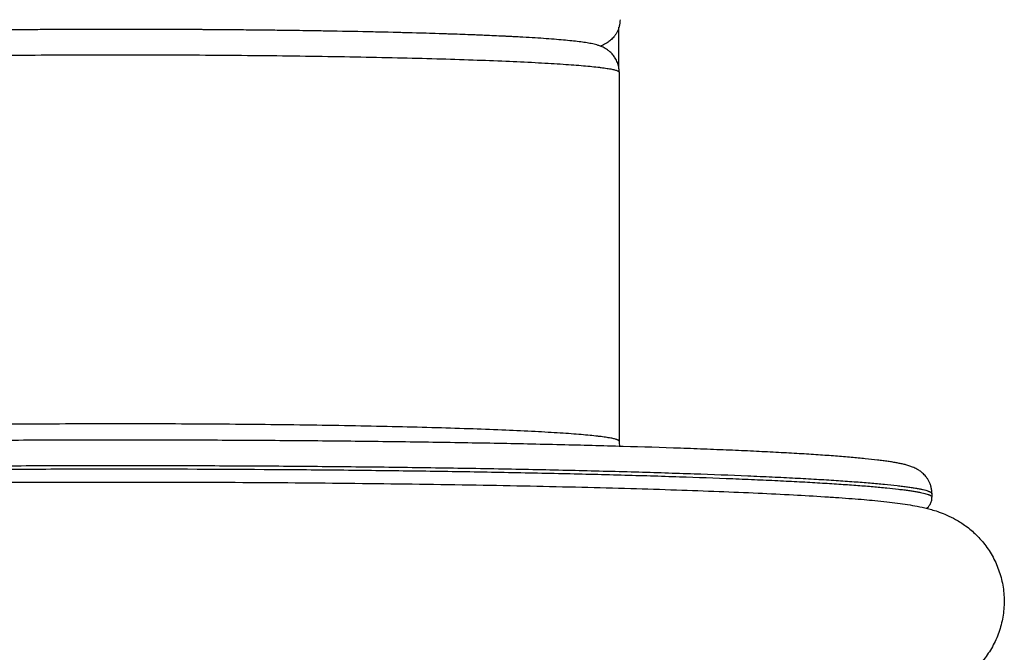
# Model space of a CAD drawing. Units: inches. Extents: x 0 to 22, y 0 to 17.
# Drawn here: x 10.6 to 11.2, y 10.1 to 10.5 of the extents above; entities that cross this region are included whole.
import ezdxf

# ---------------------------------------------------------------- set-up
doc = ezdxf.new("R2010")
doc.units = ezdxf.units.IN
doc.header["$LTSCALE"] = 1.21
doc.header["$MEASUREMENT"] = 0
doc.layers.get('0').update_dxf_attribs({"linetype": 'CONTINUOUS'})

msp = doc.modelspace()

# ---------------------------------------------------------------- linework, layer by layer
at = {"color": 7, "linetype": 'Continuous'}
for p, q in [((10.99231, 10.484), (10.99231, 10.51033)), ((10.99245, 10.48197), (10.99245, 10.25001)), ((10.66432, 10.2244), (10.67895, 10.22441)), ((11.18907, 10.21703), (11.18907, 10.21487))]:
    msp.add_line(p, q, dxfattribs=at)
msp.add_arc((11.00852, 10.25001), 0.01607, 179.99348, 191.45753, dxfattribs=at)
for points, knots in [([(10.67895, 10.50884), (10.66545, 10.50884), (10.63871, 10.50878), (10.59922, 10.50849), (10.56122, 10.50803), (10.53646, 10.50759), (10.52445, 10.50733)], [0, 0, 0, 0, 0.262035, 0.519201, 0.766722, 1, 1, 1, 1]), ([(10.93152, 10.50395), (10.92804, 10.50414), (10.92074, 10.50452), (10.90931, 10.50504), (10.89696, 10.50553), (10.8788, 10.50617), (10.85418, 10.50688), (10.82263, 10.50758), (10.78878, 10.50814), (10.75316, 10.50854), (10.71635, 10.50879), (10.69148, 10.50884), (10.67895, 10.50884)], [0, 0, 0, 0, 0.041485, 0.086807, 0.135785, 0.188225, 0.302637, 0.428215, 0.56295, 0.704685, 0.85115, 1, 1, 1, 1]), ([(10.993, 10.51495), (10.993, 10.51427), (10.99292, 10.51292), (10.99255, 10.51093), (10.99197, 10.50904), (10.99119, 10.50727), (10.99026, 10.50567), (10.98923, 10.50426), (10.98815, 10.50305), (10.98706, 10.50203), (10.98601, 10.5012), (10.98477, 10.50034), (10.98337, 10.49954), (10.98184, 10.49885), (10.98091, 10.49849), (10.98047, 10.49834)], [0, 0, 0, 0, 0.091485, 0.182251, 0.271512, 0.358358, 0.441761, 0.520617, 0.593885, 0.660745, 0.720872, 0.77448, 0.86466, 0.937815, 1, 1, 1, 1]), ([(10.67895, 10.50883), (10.66902, 10.50883), (10.64928, 10.5088), (10.6199, 10.50864), (10.59112, 10.50839), (10.56321, 10.50803), (10.53646, 10.50758), (10.51113, 10.50704), (10.48747, 10.50642), (10.4657, 10.50572), (10.44605, 10.50494), (10.43108, 10.50422), (10.42029, 10.5036), (10.41312, 10.50314), (10.40659, 10.50266), (10.4007, 10.50217), (10.39544, 10.50167), (10.39079, 10.50114), (10.38727, 10.50065), (10.38473, 10.50023), (10.38296, 10.4999), (10.38124, 10.49953), (10.37949, 10.49907), (10.37798, 10.49859), (10.37665, 10.49808), (10.3755, 10.49757), (10.3742, 10.49688), (10.37272, 10.49595), (10.37109, 10.49466), (10.3694, 10.49293), (10.3678, 10.49073), (10.3665, 10.48808), (10.36564, 10.48511), (10.36545, 10.48302), (10.36545, 10.48197)], [0, 0, 0, 0, 0.091975, 0.183032, 0.272263, 0.358778, 0.441718, 0.520261, 0.593633, 0.661119, 0.722074, 0.775939, 0.800066, 0.822263, 0.842499, 0.860761, 0.877066, 0.891473, 0.904136, 0.909911, 0.915412, 0.920772, 0.926216, 0.932152, 0.935524, 0.939348, 0.943818, 0.949154, 0.955544, 0.96304, 0.971498, 0.980653, 0.99023, 1, 1, 1, 1]), ([(10.99245, 10.48197), (10.99245, 10.48302), (10.99225, 10.48511), (10.9914, 10.48808), (10.99009, 10.49073), (10.9885, 10.49293), (10.9868, 10.49466), (10.98479, 10.49625), (10.98292, 10.49734), (10.98124, 10.49808), (10.97992, 10.49859), (10.9784, 10.49907), (10.97665, 10.49953), (10.97493, 10.4999), (10.97317, 10.50023), (10.97062, 10.50065), (10.96711, 10.50114), (10.96246, 10.50167), (10.9572, 10.50217), (10.95131, 10.50266), (10.94477, 10.50314), (10.93761, 10.5036), (10.92682, 10.50422), (10.91184, 10.50494), (10.89219, 10.50572), (10.87043, 10.50642), (10.84677, 10.50704), (10.82143, 10.50758), (10.79468, 10.50803), (10.76677, 10.50839), (10.73799, 10.50864), (10.70862, 10.5088), (10.68887, 10.50883), (10.67895, 10.50883)], [0, 0, 0, 0, 0.00977, 0.019348, 0.028505, 0.036964, 0.044461, 0.050852, 0.060649, 0.064474, 0.067845, 0.07378, 0.079224, 0.084584, 0.090085, 0.09586, 0.108523, 0.122931, 0.139236, 0.1575, 0.177737, 0.199934, 0.224062, 0.277927, 0.338882, 0.406369, 0.479741, 0.558284, 0.641223, 0.727739, 0.816969, 0.908025, 1, 1, 1, 1]), ([(10.36545, 10.48197), (10.36545, 10.48201), (10.36547, 10.48211), (10.36554, 10.48225), (10.36567, 10.48238), (10.36583, 10.48251), (10.36605, 10.48265), (10.36631, 10.48278), (10.36662, 10.48291), (10.36712, 10.4831), (10.36786, 10.48333), (10.3689, 10.48359), (10.37012, 10.48385), (10.37153, 10.48412), (10.37312, 10.48438), (10.3749, 10.48464), (10.37686, 10.4849), (10.37984, 10.48525), (10.38401, 10.48569), (10.38954, 10.48618), (10.39577, 10.48667), (10.40269, 10.48715), (10.41026, 10.48761), (10.42164, 10.48824), (10.43738, 10.48897), (10.45798, 10.48975), (10.4807, 10.49046), (10.50533, 10.4911), (10.53164, 10.49164), (10.55936, 10.4921), (10.58824, 10.49246), (10.61798, 10.49272), (10.64832, 10.49287), (10.66871, 10.49291), (10.67895, 10.49291)], [0, 0, 0, 0, 0.000434, 0.000917, 0.001485, 0.002162, 0.002961, 0.00389, 0.004955, 0.006157, 0.008986, 0.012388, 0.016367, 0.020926, 0.026064, 0.031781, 0.038075, 0.044942, 0.060384, 0.078075, 0.097976, 0.12004, 0.144216, 0.170448, 0.228821, 0.294604, 0.367167, 0.445814, 0.52979, 0.618287, 0.710456, 0.805409, 0.902234, 1, 1, 1, 1]), ([(10.67895, 10.49291), (10.68919, 10.49291), (10.70958, 10.49287), (10.73991, 10.49272), (10.76966, 10.49246), (10.79853, 10.4921), (10.82626, 10.49164), (10.85256, 10.4911), (10.87719, 10.49046), (10.89992, 10.48975), (10.92051, 10.48897), (10.93625, 10.48824), (10.94763, 10.48761), (10.95521, 10.48715), (10.96212, 10.48667), (10.96835, 10.48618), (10.97389, 10.48569), (10.97806, 10.48525), (10.98103, 10.4849), (10.98299, 10.48464), (10.98477, 10.48438), (10.98637, 10.48412), (10.98777, 10.48385), (10.989, 10.48359), (10.99003, 10.48333), (10.99078, 10.4831), (10.99128, 10.48291), (10.99159, 10.48278), (10.99185, 10.48265), (10.99206, 10.48251), (10.99223, 10.48238), (10.99235, 10.48225), (10.99243, 10.48211), (10.99245, 10.48201), (10.99245, 10.48197)], [0, 0, 0, 0, 0.097766, 0.194591, 0.289544, 0.381713, 0.47021, 0.554186, 0.632833, 0.705396, 0.771179, 0.829552, 0.855784, 0.87996, 0.902024, 0.921925, 0.939616, 0.955058, 0.961925, 0.968219, 0.973936, 0.979074, 0.983633, 0.987612, 0.991014, 0.993843, 0.995045, 0.99611, 0.997039, 0.997838, 0.998515, 0.999083, 0.999566, 1, 1, 1, 1]), ([(10.67895, 10.26095), (10.66871, 10.26095), (10.64832, 10.26091), (10.61798, 10.26076), (10.58824, 10.2605), (10.55936, 10.26014), (10.53164, 10.25969), (10.50533, 10.25914), (10.4807, 10.25851), (10.45798, 10.25779), (10.43738, 10.25701), (10.42164, 10.25628), (10.41026, 10.25565), (10.40269, 10.25519), (10.39577, 10.25471), (10.38954, 10.25423), (10.38401, 10.25373), (10.37984, 10.25329), (10.37686, 10.25294), (10.3749, 10.25268), (10.37312, 10.25242), (10.37153, 10.25216), (10.37012, 10.2519), (10.3689, 10.25163), (10.36786, 10.25137), (10.36712, 10.25114), (10.36662, 10.25095), (10.36631, 10.25082), (10.36605, 10.25069), (10.36583, 10.25056), (10.36567, 10.25042), (10.36554, 10.25029), (10.36547, 10.25015), (10.36545, 10.25005), (10.36545, 10.25001)], [0, 0, 0, 0, 0.097766, 0.194591, 0.289544, 0.381713, 0.47021, 0.554186, 0.632833, 0.705396, 0.771179, 0.829552, 0.855784, 0.87996, 0.902024, 0.921925, 0.939616, 0.955058, 0.961925, 0.968219, 0.973936, 0.979074, 0.983633, 0.987612, 0.991014, 0.993843, 0.995045, 0.99611, 0.997039, 0.997838, 0.998515, 0.999083, 0.999566, 1, 1, 1, 1]), ([(10.99245, 10.25001), (10.99245, 10.25005), (10.99243, 10.25015), (10.99235, 10.25029), (10.99223, 10.25042), (10.99206, 10.25056), (10.99185, 10.25069), (10.99159, 10.25082), (10.99128, 10.25095), (10.99078, 10.25114), (10.99003, 10.25137), (10.989, 10.25163), (10.98777, 10.2519), (10.98637, 10.25216), (10.98477, 10.25242), (10.98299, 10.25268), (10.98103, 10.25294), (10.97806, 10.25329), (10.97389, 10.25373), (10.96835, 10.25423), (10.96212, 10.25471), (10.95521, 10.25519), (10.94763, 10.25565), (10.93625, 10.25628), (10.92051, 10.25701), (10.89992, 10.25779), (10.87719, 10.25851), (10.85256, 10.25914), (10.82626, 10.25969), (10.79853, 10.26014), (10.76966, 10.2605), (10.73991, 10.26076), (10.70958, 10.26091), (10.68919, 10.26095), (10.67895, 10.26095)], [0, 0, 0, 0, 0.000434, 0.000917, 0.001485, 0.002162, 0.002961, 0.00389, 0.004955, 0.006157, 0.008986, 0.012388, 0.016367, 0.020926, 0.026064, 0.031781, 0.038075, 0.044942, 0.060384, 0.078075, 0.097976, 0.12004, 0.144216, 0.170448, 0.228821, 0.294604, 0.367167, 0.445814, 0.52979, 0.618287, 0.710456, 0.805409, 0.902234, 1, 1, 1, 1]), ([(10.67895, 10.25076), (10.66265, 10.25076), (10.63022, 10.2507), (10.58196, 10.25045), (10.53466, 10.25003), (10.48876, 10.24946), (10.44473, 10.24873), (10.40298, 10.24785), (10.36393, 10.24683), (10.33325, 10.24586), (10.31033, 10.24501), (10.29445, 10.24436), (10.27951, 10.24368), (10.26554, 10.24298), (10.25257, 10.24225), (10.24062, 10.2415), (10.22971, 10.24073), (10.21987, 10.23994), (10.2111, 10.23913), (10.20446, 10.23841), (10.19967, 10.23781), (10.19647, 10.23737), (10.1935, 10.23691), (10.19075, 10.23643), (10.18819, 10.23592), (10.18577, 10.23536), (10.18338, 10.23469), (10.18085, 10.23381), (10.17856, 10.23274), (10.17647, 10.23145), (10.17457, 10.22997), (10.17295, 10.22828), (10.17167, 10.22655), (10.17074, 10.22497), (10.16993, 10.2232), (10.16931, 10.22124), (10.16891, 10.21917), (10.16882, 10.21774), (10.16882, 10.21703)], [0, 0, 0, 0, 0.093876, 0.186834, 0.277966, 0.366383, 0.451221, 0.531655, 0.606905, 0.676247, 0.708493, 0.739019, 0.767756, 0.794637, 0.819605, 0.842609, 0.863607, 0.882568, 0.899479, 0.914354, 0.921044, 0.927255, 0.933008, 0.938343, 0.943318, 0.948037, 0.952679, 0.957588, 0.963466, 0.967172, 0.971714, 0.977331, 0.98058, 0.984103, 0.987861, 0.991804, 0.995869, 1, 1, 1, 1]), ([(11.18907, 10.21703), (11.18907, 10.21775), (11.18898, 10.21917), (11.18859, 10.22124), (11.18797, 10.2232), (11.18716, 10.22497), (11.18622, 10.22655), (11.18495, 10.22828), (11.18333, 10.22997), (11.18142, 10.23145), (11.17933, 10.23274), (11.17705, 10.23381), (11.17452, 10.23469), (11.17213, 10.23536), (11.1697, 10.23592), (11.16714, 10.23643), (11.1644, 10.23691), (11.16143, 10.23737), (11.15822, 10.23781), (11.15344, 10.23841), (11.14679, 10.23913), (11.13802, 10.23994), (11.12818, 10.24073), (11.11728, 10.2415), (11.10533, 10.24225), (11.09235, 10.24298), (11.07838, 10.24368), (11.06344, 10.24436), (11.04757, 10.24501), (11.02465, 10.24586), (10.99397, 10.24683), (10.95491, 10.24785), (10.91317, 10.24873), (10.86913, 10.24946), (10.82324, 10.25003), (10.77593, 10.25045), (10.72768, 10.2507), (10.69524, 10.25076), (10.67895, 10.25076)], [0, 0, 0, 0, 0.004132, 0.008196, 0.01214, 0.015898, 0.019421, 0.02267, 0.028288, 0.032829, 0.036536, 0.042413, 0.047323, 0.051964, 0.056683, 0.061658, 0.066993, 0.072747, 0.078957, 0.085647, 0.100522, 0.117434, 0.136395, 0.157393, 0.180397, 0.205365, 0.232246, 0.260983, 0.291509, 0.323755, 0.393097, 0.468347, 0.548781, 0.633619, 0.722035, 0.813166, 0.906124, 1, 1, 1, 1]), ([(10.16882, 10.21703), (10.16882, 10.2171), (10.16885, 10.21726), (10.16898, 10.21748), (10.16918, 10.2177), (10.16945, 10.21792), (10.1698, 10.21814), (10.17022, 10.21835), (10.17072, 10.21857), (10.17154, 10.21887), (10.17275, 10.21925), (10.17444, 10.21967), (10.17643, 10.2201), (10.17872, 10.22053), (10.18131, 10.22095), (10.18421, 10.22137), (10.1874, 10.22179), (10.19224, 10.22238), (10.19902, 10.22308), (10.20803, 10.22389), (10.21817, 10.22468), (10.22942, 10.22546), (10.24175, 10.22621), (10.25513, 10.22695), (10.26954, 10.22766), (10.29068, 10.2286), (10.31939, 10.2297), (10.35636, 10.23086), (10.39644, 10.23189), (10.43925, 10.23278), (10.48436, 10.23352), (10.53134, 10.2341), (10.57975, 10.23452), (10.62911, 10.23477), (10.66228, 10.23483), (10.67895, 10.23483)], [0, 0, 0, 0, 0.000434, 0.000917, 0.001485, 0.002162, 0.002961, 0.00389, 0.004954, 0.006157, 0.008986, 0.012387, 0.016367, 0.020926, 0.026064, 0.031781, 0.038075, 0.044942, 0.060384, 0.078075, 0.097976, 0.12004, 0.144216, 0.170448, 0.198672, 0.228821, 0.294604, 0.367167, 0.445814, 0.52979, 0.618287, 0.710456, 0.805409, 0.902234, 1, 1, 1, 1]), ([(10.16882, 10.21487), (10.16882, 10.21494), (10.16885, 10.2151), (10.16898, 10.21532), (10.16918, 10.21554), (10.16945, 10.21576), (10.1698, 10.21597), (10.17022, 10.21619), (10.17072, 10.21641), (10.17154, 10.21671), (10.17275, 10.21708), (10.17444, 10.21751), (10.17643, 10.21794), (10.17872, 10.21836), (10.18131, 10.21879), (10.18421, 10.21921), (10.1874, 10.21963), (10.19224, 10.22021), (10.19902, 10.22092), (10.20803, 10.22173), (10.21817, 10.22252), (10.22942, 10.2233), (10.24175, 10.22405), (10.25513, 10.22479), (10.26954, 10.2255), (10.29068, 10.22644), (10.31939, 10.22753), (10.35636, 10.22869), (10.39644, 10.22972), (10.43925, 10.23061), (10.48436, 10.23135), (10.53134, 10.23194), (10.57975, 10.23236), (10.62911, 10.23261), (10.66228, 10.23267), (10.67895, 10.23267)], [0, 0, 0, 0, 0.000434, 0.000917, 0.001485, 0.002162, 0.002961, 0.00389, 0.004954, 0.006157, 0.008986, 0.012387, 0.016367, 0.020926, 0.026064, 0.031781, 0.038075, 0.044942, 0.060384, 0.078075, 0.097976, 0.12004, 0.144216, 0.170448, 0.198672, 0.228821, 0.294604, 0.367167, 0.445814, 0.52979, 0.618287, 0.710456, 0.805409, 0.902234, 1, 1, 1, 1]), ([(10.67895, 10.23483), (10.69561, 10.23483), (10.72879, 10.23477), (10.77815, 10.23452), (10.82655, 10.2341), (10.87354, 10.23352), (10.91865, 10.23278), (10.96145, 10.23189), (11.00153, 10.23086), (11.03851, 10.2297), (11.06721, 10.2286), (11.08836, 10.22766), (11.10276, 10.22695), (11.11615, 10.22621), (11.12848, 10.22546), (11.13973, 10.22468), (11.14987, 10.22389), (11.15887, 10.22308), (11.16566, 10.22238), (11.1705, 10.22179), (11.17369, 10.22137), (11.17658, 10.22095), (11.17918, 10.22053), (11.18147, 10.2201), (11.18346, 10.21967), (11.18515, 10.21925), (11.18636, 10.21887), (11.18717, 10.21857), (11.18767, 10.21835), (11.1881, 10.21814), (11.18845, 10.21792), (11.18872, 10.2177), (11.18892, 10.21748), (11.18904, 10.21726), (11.18907, 10.2171), (11.18907, 10.21703)], [0, 0, 0, 0, 0.097766, 0.194591, 0.289544, 0.381713, 0.47021, 0.554186, 0.632833, 0.705396, 0.771179, 0.801328, 0.829552, 0.855784, 0.87996, 0.902024, 0.921925, 0.939616, 0.955058, 0.961925, 0.968219, 0.973936, 0.979074, 0.983633, 0.987613, 0.991014, 0.993843, 0.995046, 0.99611, 0.997039, 0.997838, 0.998515, 0.999083, 0.999566, 1, 1, 1, 1]), ([(10.67895, 10.23267), (10.71107, 10.23267), (10.75889, 10.23251), (10.82197, 10.23198), (10.86764, 10.23143), (10.91159, 10.23074), (10.95346, 10.2299), (10.99284, 10.22893), (11.02939, 10.22784), (11.05793, 10.22681), (11.0791, 10.22592), (11.09364, 10.22525), (11.10725, 10.22455), (11.1199, 10.22383), (11.13155, 10.22309), (11.14217, 10.22234), (11.15176, 10.22157), (11.16027, 10.22078), (11.16669, 10.2201), (11.17127, 10.21953), (11.1743, 10.21913), (11.17705, 10.21872), (11.17951, 10.2183), (11.1817, 10.21789), (11.1836, 10.21748), (11.18521, 10.21706), (11.18638, 10.2167), (11.18716, 10.21641), (11.18765, 10.2162), (11.18807, 10.21599), (11.18831, 10.21584), (11.18842, 10.21576)], [0, 0, 0, 0, 0.18884, 0.281131, 0.370889, 0.457305, 0.539601, 0.617037, 0.688914, 0.754589, 0.784913, 0.81347, 0.840196, 0.865031, 0.887921, 0.908815, 0.927667, 0.944436, 0.959089, 0.965612, 0.971596, 0.977038, 0.981937, 0.986291, 0.990102, 0.99337, 0.9961, 0.997267, 0.998304, 0.999213, 1, 1, 1, 1]), ([(10.20468, 10.21275), (10.20691, 10.21296), (10.21158, 10.21339), (10.21892, 10.214), (10.2269, 10.21459), (10.23879, 10.2154), (10.25519, 10.21636), (10.27662, 10.21743), (10.3003, 10.21844), (10.32611, 10.21939), (10.3539, 10.22028), (10.38351, 10.22108), (10.41477, 10.22181), (10.45925, 10.22269), (10.51761, 10.22355), (10.59003, 10.2242), (10.63934, 10.22437), (10.66432, 10.2244)], [0, 0, 0, 0, 0.014596, 0.030609, 0.04802, 0.066804, 0.108388, 0.155133, 0.206779, 0.263039, 0.3236, 0.388124, 0.45625, 0.527598, 0.678344, 0.836994, 1, 1, 1, 1]), ([(10.67895, 10.22441), (10.7046, 10.22441), (10.75531, 10.22427), (10.82989, 10.22367), (10.89011, 10.22283), (10.93608, 10.22196), (10.96843, 10.22123), (10.99907, 10.22042), (11.02783, 10.21953), (11.05454, 10.21857), (11.07904, 10.21753), (11.10119, 10.21644), (11.11812, 10.21546), (11.13038, 10.21463), (11.1386, 10.21403), (11.14613, 10.21341), (11.15093, 10.21297), (11.15321, 10.21275)], [0, 0, 0, 0, 0.162202, 0.3206, 0.471478, 0.542982, 0.611298, 0.676025, 0.736784, 0.793219, 0.845, 0.891824, 0.93342, 0.952181, 0.969547, 0.985494, 1, 1, 1, 1]), ([(11.15321, 10.21275), (11.15568, 10.21251), (11.16042, 10.21202), (11.16726, 10.2112), (11.17368, 10.21029), (11.17994, 10.20921), (11.18525, 10.20806), (11.18985, 10.20681), (11.19393, 10.20548), (11.19873, 10.20359), (11.20435, 10.20081), (11.21064, 10.19678), (11.21713, 10.19128), (11.2232, 10.18432), (11.22831, 10.1761), (11.23206, 10.16692), (11.23423, 10.15712), (11.23469, 10.14706), (11.23342, 10.13707), (11.23049, 10.12752), (11.22606, 10.11875), (11.22044, 10.11108), (11.2141, 10.10479), (11.20763, 10.1), (11.20161, 10.09659), (11.19638, 10.09427), (11.19085, 10.09229), (11.187, 10.09124), (11.18461, 10.09067)], [0, 0, 0, 0, 0.037431, 0.071938, 0.104161, 0.135318, 0.167897, 0.186225, 0.20732, 0.232735, 0.264069, 0.301943, 0.345267, 0.392118, 0.440946, 0.490821, 0.541216, 0.591807, 0.642343, 0.692546, 0.742022, 0.790082, 0.83552, 0.876521, 0.911364, 0.939755, 0.962931, 1, 1, 1, 1]), ([(11.18572, 10.20784), (11.1861, 10.20816), (11.1869, 10.20894), (11.18777, 10.21015), (11.18838, 10.21136), (11.18876, 10.21244), (11.18902, 10.21362), (11.18907, 10.21445), (11.18907, 10.21487)], [0, 0, 0, 0, 0.186803, 0.41674, 0.549583, 0.693207, 0.843737, 1, 1, 1, 1]), ([(11.18842, 10.21576), (11.18852, 10.2157), (11.1887, 10.21556), (11.18891, 10.21533), (11.18904, 10.2151), (11.18907, 10.21494), (11.18907, 10.21487)], [0, 0, 0, 0, 0.315246, 0.578783, 0.801242, 1, 1, 1, 1])]:
    msp.add_open_spline(points, degree=3, knots=knots, dxfattribs=at)

doc.saveas('drawing.dxf')
